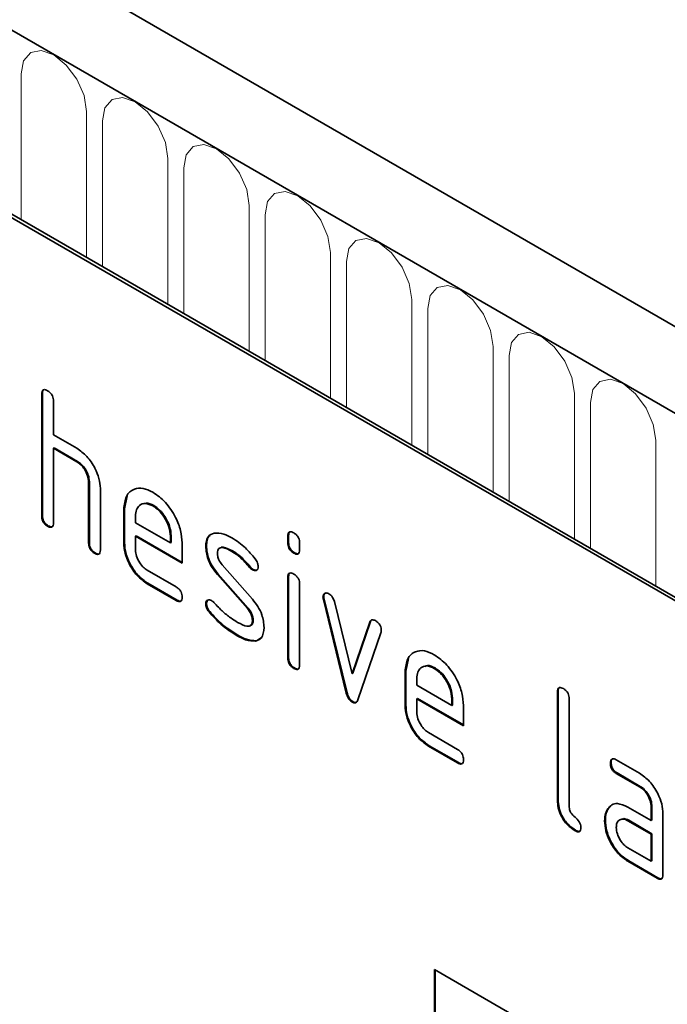
# Model space of a CAD drawing. Units: millimetres. Extents: x 190 to 1952, y -397 to 1393.
# Drawn here: x 830 to 861, y 341 to 389 of the extents above; entities that cross this region are included whole.
import ezdxf

# ---------------------------------------------------------------- set-up
doc = ezdxf.new("R2010")
doc.units = ezdxf.units.MM
doc.header["$LTSCALE"] = 5
doc.layers.add('133330', color=10, linetype='Continuous')
doc.layers.add('TANGENT EDGES', color=10, linetype='Continuous')

# ---------------------------------------------------------------- blocks, each defined once
blk = doc.blocks.new('1030852-M_G_ISOMETRIC VIEW')
at = {"layer": '133330', "linetype": 'Continuous', "lineweight": 35}
for p, q in [((1428.092, -1455.094), (722.4, -1047.707)), ((1425.881, -1458.006), (719.481, -1050.21)), ((1401.344, -1452.885), (1336.29, -1415.33)), ((1401.486, -1452.803), (1336.432, -1415.248)), ((1352.731, -1432.455), (1352.695, -1432.476)), ((1352.695, -1438.355), (1352.695, -1432.476)), ((1352.731, -1438.334), (1352.731, -1432.455)), ((1353.261, -1432.802), (1353.261, -1434.435)), ((1353.261, -1434.435), (1354.392, -1435.088)), ((1353.296, -1435.068), (1353.261, -1435.089)), ((1353.261, -1435.089), (1353.261, -1438.681)), ((1354.392, -1435.742), (1353.261, -1435.089)), ((1354.428, -1435.721), (1353.296, -1435.068)), ((1354.428, -1435.721), (1354.392, -1435.742)), ((1354.993, -1436.701), (1354.958, -1436.722)), ((1354.958, -1439.661), (1354.958, -1436.722)), ((1354.993, -1439.641), (1354.993, -1436.701)), ((1355.524, -1437.023), (1355.524, -1439.988)), ((1356.69, -1438.007), (1356.82, -1437.386)), ((1358.1, -1437.848), (1358.064, -1437.869)), ((1352.731, -1438.334), (1352.695, -1438.355)), ((1356.69, -1438.007), (1356.655, -1438.028)), ((1356.655, -1439.661), (1356.655, -1438.028)), ((1356.69, -1439.64), (1356.69, -1438.007)), ((1353.013, -1438.824), (1352.978, -1438.845)), ((1357.221, -1438.356), (1357.221, -1438.681)), ((1357.221, -1438.681), (1358.909, -1439.656)), ((1354.993, -1439.641), (1354.958, -1439.661)), ((1356.69, -1439.64), (1356.655, -1439.661)), ((1357.256, -1439.314), (1357.221, -1439.334)), ((1357.221, -1439.334), (1357.221, -1439.987)), ((1359.471, -1440.633), (1357.221, -1439.334)), ((1359.471, -1440.592), (1357.256, -1439.314)), ((1358.944, -1439.31), (1358.909, -1439.33)), ((1358.909, -1439.656), (1358.909, -1439.33)), ((1358.944, -1439.635), (1358.909, -1439.656)), ((1358.944, -1439.635), (1358.944, -1439.31)), ((1359.471, -1439.653), (1359.471, -1440.633)), ((1364.61, -1439.312), (1364.575, -1439.332)), ((1364.575, -1439.656), (1364.575, -1439.332)), ((1364.61, -1439.635), (1364.575, -1439.656)), ((1364.61, -1439.635), (1364.61, -1439.312)), ((1365.14, -1439.659), (1365.14, -1439.982)), ((1355.276, -1440.131), (1355.241, -1440.151)), ((1360.648, -1439.799), (1360.612, -1439.819)), ((1361.909, -1440.04), (1361.874, -1440.061)), ((1364.893, -1440.124), (1364.858, -1440.144)), ((1361.404, -1440.711), (1362.862, -1442.371)), ((1357.784, -1440.966), (1359.189, -1441.777)), ((1361.213, -1441.161), (1361.178, -1441.181)), ((1362.624, -1442.824), (1361.178, -1441.181)), ((1362.659, -1442.803), (1361.213, -1441.161)), ((1362.765, -1440.816), (1362.73, -1440.836)), ((1362.898, -1440.932), (1362.862, -1440.952)), ((1357.819, -1441.599), (1357.784, -1441.619)), ((1359.189, -1442.43), (1357.784, -1441.619)), ((1359.225, -1442.41), (1357.819, -1441.599)), ((1364.61, -1441.296), (1364.575, -1441.317)), ((1364.575, -1445.214), (1364.575, -1441.317)), ((1364.61, -1445.194), (1364.61, -1441.296)), ((1365.14, -1441.643), (1365.14, -1445.541)), ((1359.225, -1442.41), (1359.189, -1442.43)), ((1360.648, -1442.578), (1360.612, -1442.599)), ((1366.305, -1442.247), (1366.269, -1442.267)), ((1366.321, -1442.364), (1366.286, -1442.384)), ((1367.394, -1446.9), (1366.286, -1442.384)), ((1367.43, -1446.88), (1366.321, -1442.364)), ((1366.818, -1442.485), (1367.675, -1445.963)), ((1360.804, -1442.96), (1360.769, -1442.981)), ((1362.659, -1442.803), (1362.624, -1442.824)), ((1362.898, -1443.387), (1362.862, -1443.408)), ((1367.675, -1445.963), (1368.527, -1443.471)), ((1367.71, -1445.942), (1368.562, -1443.451)), ((1368.562, -1443.451), (1368.527, -1443.471)), ((1369.065, -1443.989), (1367.956, -1447.219)), ((1362.164, -1444.107), (1362.129, -1444.127)), ((1363.054, -1444.369), (1363.019, -1444.389)), ((1363.281, -1444.237), (1363.054, -1444.369)), ((1364.61, -1445.194), (1364.575, -1445.214)), ((1370.267, -1445.845), (1370.397, -1445.224)), ((1364.893, -1445.682), (1364.858, -1445.703)), ((1367.71, -1445.942), (1367.675, -1445.963)), ((1370.267, -1445.845), (1370.232, -1445.865)), ((1370.232, -1447.498), (1370.232, -1445.865)), ((1370.267, -1447.478), (1370.267, -1445.845)), ((1371.676, -1445.686), (1371.641, -1445.706)), ((1370.797, -1446.193), (1370.797, -1446.519)), ((1367.43, -1446.88), (1367.394, -1446.9)), ((1370.797, -1446.519), (1372.485, -1447.493)), ((1377.621, -1446.824), (1377.585, -1446.845)), ((1377.585, -1452.07), (1377.585, -1446.845)), ((1377.621, -1452.05), (1377.621, -1446.824)), ((1367.71, -1447.308), (1367.675, -1447.329)), ((1370.833, -1447.151), (1370.797, -1447.172)), ((1370.797, -1447.172), (1370.797, -1447.825)), ((1373.047, -1448.471), (1370.797, -1447.172)), ((1373.047, -1448.43), (1370.833, -1447.151)), ((1372.521, -1447.148), (1372.485, -1447.168)), ((1372.485, -1447.493), (1372.485, -1447.168)), ((1372.521, -1447.473), (1372.521, -1447.148)), ((1378.151, -1447.171), (1378.151, -1452.397)), ((1370.267, -1447.478), (1370.232, -1447.498)), ((1372.521, -1447.473), (1372.485, -1447.493)), ((1373.047, -1447.491), (1373.047, -1448.471)), ((1371.36, -1448.803), (1372.766, -1449.615)), ((1371.396, -1449.436), (1371.36, -1449.457)), ((1372.766, -1450.268), (1371.36, -1449.457)), ((1372.801, -1450.247), (1371.396, -1449.436)), ((1380.423, -1450.116), (1381.548, -1450.765)), ((1372.801, -1450.247), (1372.766, -1450.268)), ((1380.176, -1450.259), (1380.141, -1450.28)), ((1380.458, -1450.748), (1380.423, -1450.769)), ((1381.548, -1451.418), (1380.423, -1450.769)), ((1381.583, -1451.398), (1380.458, -1450.748)), ((1381.583, -1451.398), (1381.548, -1451.418)), ((1377.621, -1452.05), (1377.585, -1452.07)), ((1380.045, -1452.465), (1380.01, -1452.486)), ((1380.045, -1452.465), (1380.166, -1452.35)), ((1380.986, -1452.4), (1382.111, -1453.05)), ((1382.146, -1452.376), (1382.111, -1452.397)), ((1382.111, -1453.05), (1382.111, -1452.397)), ((1382.146, -1453.029), (1382.146, -1452.376)), ((1379.896, -1453.037), (1379.861, -1453.057)), ((1381.021, -1453.033), (1380.986, -1453.054)), ((1382.111, -1453.703), (1380.986, -1453.054)), ((1382.146, -1453.683), (1381.021, -1453.033)), ((1382.146, -1453.029), (1382.111, -1453.05)), ((1382.677, -1452.723), (1382.677, -1455.663)), ((1378.468, -1453.519), (1378.433, -1453.539)), ((1382.146, -1453.683), (1382.111, -1453.703)), ((1382.111, -1455.009), (1382.111, -1453.703)), ((1382.146, -1454.989), (1382.146, -1453.683)), ((1380.986, -1454.36), (1382.111, -1455.009)), ((1381.021, -1454.993), (1380.986, -1455.013)), ((1382.394, -1455.826), (1380.986, -1455.013)), ((1382.429, -1455.806), (1381.021, -1454.993)), ((1382.146, -1454.989), (1382.111, -1455.009)), ((1382.429, -1455.806), (1382.394, -1455.826)), ((1371.646, -1460.236), (1401.344, -1477.381)), ((1371.646, -1460.236), (1371.646, -1470.035)), ((1371.681, -1460.257), (1371.681, -1470.014))]:
    blk.add_line(p, q, dxfattribs=at)
for points, knots in [([(1352.695, -1432.476), (1352.698, -1432.427), (1352.702, -1432.331), (1352.773, -1432.25), (1352.877, -1432.259), (1352.944, -1432.295), (1352.978, -1432.312)], [0, 0, 0, 0, 0.280763, 0.559007, 0.779253, 1, 1, 1, 1]), ([(1352.731, -1432.455), (1352.732, -1432.405), (1352.734, -1432.315), (1352.785, -1432.275), (1352.807, -1432.258)], [0, 0, 0, 0, 0.558148, 1, 1, 1, 1]), ([(1352.978, -1432.312), (1353.021, -1432.34), (1353.107, -1432.395), (1353.213, -1432.537), (1353.256, -1432.683), (1353.259, -1432.763), (1353.261, -1432.802)], [0, 0, 0, 0, 0.280669, 0.558931, 0.779165, 1, 1, 1, 1]), ([(1354.392, -1435.088), (1354.558, -1435.206), (1354.888, -1435.44), (1355.256, -1435.999), (1355.488, -1436.553), (1355.512, -1436.866), (1355.524, -1437.023)], [0, 0, 0, 0, 0.279596, 0.559465, 0.779747, 1, 1, 1, 1]), ([(1354.958, -1436.722), (1354.949, -1436.619), (1354.931, -1436.415), (1354.777, -1436.112), (1354.59, -1435.873), (1354.458, -1435.786), (1354.392, -1435.742)], [0, 0, 0, 0, 0.279621, 0.559225, 0.779528, 1, 1, 1, 1]), ([(1354.993, -1436.701), (1354.984, -1436.599), (1354.966, -1436.395), (1354.812, -1436.091), (1354.625, -1435.853), (1354.494, -1435.765), (1354.428, -1435.721)], [0, 0, 0, 0, 0.279621, 0.559225, 0.779528, 1, 1, 1, 1]), ([(1356.655, -1438.028), (1356.679, -1437.801), (1356.728, -1437.348), (1357.113, -1437.04), (1357.573, -1436.975), (1357.901, -1437.13), (1358.064, -1437.208)], [0, 0, 0, 0, 0.279553, 0.559352, 0.779634, 1, 1, 1, 1]), ([(1358.064, -1437.208), (1358.273, -1437.356), (1358.69, -1437.652), (1359.152, -1438.363), (1359.43, -1439.062), (1359.457, -1439.456), (1359.471, -1439.653)], [0, 0, 0, 0, 0.279581, 0.55926, 0.779571, 1, 1, 1, 1]), ([(1358.064, -1437.869), (1357.94, -1437.814), (1357.691, -1437.705), (1357.418, -1437.813), (1357.246, -1438.031), (1357.229, -1438.248), (1357.221, -1438.356)], [0, 0, 0, 0, 0.279532, 0.559299, 0.779622, 1, 1, 1, 1]), ([(1358.1, -1437.848), (1357.972, -1437.785), (1357.786, -1437.693), (1357.651, -1437.755), (1357.609, -1437.774)], [0, 0, 0, 0, 0.689903, 1, 1, 1, 1]), ([(1358.909, -1439.33), (1358.894, -1439.178), (1358.865, -1438.873), (1358.634, -1438.424), (1358.358, -1438.067), (1358.162, -1437.935), (1358.064, -1437.869)], [0, 0, 0, 0, 0.279524, 0.559345, 0.779653, 1, 1, 1, 1]), ([(1358.944, -1439.31), (1358.93, -1439.158), (1358.9, -1438.853), (1358.669, -1438.403), (1358.393, -1438.047), (1358.197, -1437.915), (1358.1, -1437.848)], [0, 0, 0, 0, 0.279524, 0.559345, 0.779653, 1, 1, 1, 1]), ([(1353.013, -1438.824), (1352.97, -1438.797), (1352.885, -1438.742), (1352.78, -1438.599), (1352.736, -1438.454), (1352.732, -1438.374), (1352.731, -1438.334)], [0, 0, 0, 0, 0.280711, 0.558625, 0.778846, 1, 1, 1, 1]), ([(1352.978, -1438.845), (1352.935, -1438.817), (1352.849, -1438.763), (1352.745, -1438.62), (1352.7, -1438.474), (1352.697, -1438.395), (1352.695, -1438.355)], [0, 0, 0, 0, 0.280711, 0.558625, 0.778846, 1, 1, 1, 1]), ([(1353.261, -1438.681), (1353.259, -1438.73), (1353.254, -1438.826), (1353.183, -1438.906), (1353.079, -1438.897), (1353.012, -1438.862), (1352.978, -1438.845)], [0, 0, 0, 0, 0.280596, 0.558566, 0.778787, 1, 1, 1, 1]), ([(1353.221, -1438.857), (1353.216, -1438.863), (1353.193, -1438.892), (1353.112, -1438.873), (1353.046, -1438.841), (1353.013, -1438.824)], [0, 0, 0, 0, 0.122047, 0.560037, 1, 1, 1, 1]), ([(1360.612, -1439.819), (1360.618, -1439.726), (1360.628, -1439.54), (1360.743, -1439.279), (1360.91, -1439.217), (1361.013, -1439.179)], [0, 0, 0, 0, 0.2807434, 0.5610962, 1, 1, 1, 1]), ([(1360.648, -1439.799), (1360.654, -1439.708), (1360.667, -1439.525), (1360.727, -1439.338), (1360.805, -1439.299), (1360.822, -1439.29)], [0, 0, 0, 0, 0.438797, 0.876983, 1, 1, 1, 1]), ([(1361.013, -1439.179), (1361.164, -1439.176), (1361.436, -1439.172), (1361.74, -1439.336), (1361.874, -1439.407)], [0, 0, 0, 0, 0.55918, 1, 1, 1, 1]), ([(1364.575, -1439.332), (1364.577, -1439.284), (1364.581, -1439.187), (1364.653, -1439.108), (1364.757, -1439.117), (1364.824, -1439.153), (1364.858, -1439.17)], [0, 0, 0, 0, 0.2807468, 0.5590776, 0.7793002, 1, 1, 1, 1]), ([(1364.61, -1439.312), (1364.611, -1439.261), (1364.613, -1439.171), (1364.664, -1439.132), (1364.687, -1439.115)], [0, 0, 0, 0, 0.558875, 1, 1, 1, 1]), ([(1364.858, -1439.17), (1364.9, -1439.198), (1364.986, -1439.252), (1365.091, -1439.394), (1365.136, -1439.54), (1365.139, -1439.619), (1365.14, -1439.659)], [0, 0, 0, 0, 0.2806695, 0.5588982, 0.7790691, 1, 1, 1, 1]), ([(1355.241, -1440.151), (1355.198, -1440.123), (1355.112, -1440.069), (1355.008, -1439.926), (1354.963, -1439.78), (1354.96, -1439.701), (1354.958, -1439.661)], [0, 0, 0, 0, 0.280711, 0.558625, 0.778846, 1, 1, 1, 1]), ([(1355.276, -1440.131), (1355.233, -1440.103), (1355.147, -1440.048), (1355.043, -1439.906), (1354.998, -1439.76), (1354.995, -1439.68), (1354.993, -1439.641)], [0, 0, 0, 0, 0.280711, 0.558625, 0.778846, 1, 1, 1, 1]), ([(1357.784, -1441.619), (1357.617, -1441.501), (1357.283, -1441.264), (1356.911, -1440.695), (1356.688, -1440.135), (1356.666, -1439.819), (1356.655, -1439.661)], [0, 0, 0, 0, 0.279619, 0.559267, 0.779559, 1, 1, 1, 1]), ([(1357.819, -1441.599), (1357.652, -1441.48), (1357.318, -1441.244), (1356.947, -1440.675), (1356.723, -1440.114), (1356.701, -1439.798), (1356.69, -1439.64)], [0, 0, 0, 0, 0.279619, 0.559267, 0.779559, 1, 1, 1, 1]), ([(1361.874, -1439.407), (1362.096, -1439.553), (1362.492, -1439.812), (1362.84, -1440.231), (1362.994, -1440.416)], [0, 0, 0, 0, 0.559762, 1, 1, 1, 1]), ([(1364.858, -1440.144), (1364.815, -1440.117), (1364.729, -1440.062), (1364.625, -1439.92), (1364.579, -1439.775), (1364.576, -1439.696), (1364.575, -1439.656)], [0, 0, 0, 0, 0.280602, 0.55855, 0.778688, 1, 1, 1, 1]), ([(1364.893, -1440.124), (1364.85, -1440.096), (1364.764, -1440.042), (1364.66, -1439.9), (1364.615, -1439.754), (1364.612, -1439.675), (1364.61, -1439.635)], [0, 0, 0, 0, 0.280602, 0.55855, 0.778688, 1, 1, 1, 1]), ([(1355.524, -1439.988), (1355.521, -1440.036), (1355.517, -1440.132), (1355.446, -1440.212), (1355.342, -1440.203), (1355.275, -1440.168), (1355.241, -1440.151)], [0, 0, 0, 0, 0.2805959, 0.5585662, 0.7787869, 1, 1, 1, 1]), ([(1355.484, -1440.163), (1355.479, -1440.169), (1355.456, -1440.198), (1355.375, -1440.18), (1355.309, -1440.147), (1355.276, -1440.131)], [0, 0, 0, 0, 0.122047, 0.560037, 1, 1, 1, 1]), ([(1357.221, -1439.987), (1357.231, -1440.089), (1357.252, -1440.293), (1357.404, -1440.594), (1357.588, -1440.832), (1357.719, -1440.921), (1357.784, -1440.966)], [0, 0, 0, 0, 0.279457, 0.559355, 0.779724, 1, 1, 1, 1]), ([(1361.178, -1441.181), (1361.087, -1441.069), (1360.904, -1440.843), (1360.661, -1440.354), (1360.631, -1440.022), (1360.612, -1439.819)], [0, 0, 0, 0, 0.281035, 0.561468, 1, 1, 1, 1]), ([(1361.213, -1441.161), (1361.122, -1441.048), (1360.939, -1440.823), (1360.696, -1440.333), (1360.666, -1440.002), (1360.648, -1439.799)], [0, 0, 0, 0, 0.281035, 0.561468, 1, 1, 1, 1]), ([(1361.874, -1440.061), (1361.718, -1439.977), (1361.524, -1439.873), (1361.318, -1439.877), (1361.234, -1439.921), (1361.182, -1440.014), (1361.177, -1440.1), (1361.174, -1440.142)], [0, 0, 0, 0, 0.49895, 0.624351, 0.74948, 0.874719, 1, 1, 1, 1]), ([(1361.174, -1440.142), (1361.177, -1440.194), (1361.181, -1440.298), (1361.25, -1440.507), (1361.346, -1440.634), (1361.404, -1440.711)], [0, 0, 0, 0, 0.280898, 0.562064, 1, 1, 1, 1]), ([(1361.909, -1440.04), (1361.757, -1439.963), (1361.566, -1439.866), (1361.383, -1439.849), (1361.355, -1439.864), (1361.355, -1439.865)], [0, 0, 0, 0, 0.7959124, 0.9959499, 1, 1, 1, 1]), ([(1362.73, -1440.836), (1362.579, -1440.659), (1362.309, -1440.343), (1362.007, -1440.147), (1361.874, -1440.061)], [0, 0, 0, 0, 0.559809, 1, 1, 1, 1]), ([(1362.765, -1440.816), (1362.614, -1440.639), (1362.344, -1440.322), (1362.042, -1440.126), (1361.909, -1440.04)], [0, 0, 0, 0, 0.559809, 1, 1, 1, 1]), ([(1365.14, -1439.982), (1365.138, -1440.031), (1365.134, -1440.127), (1365.062, -1440.207), (1364.958, -1440.197), (1364.891, -1440.162), (1364.858, -1440.144)], [0, 0, 0, 0, 0.280653, 0.559015, 0.779223, 1, 1, 1, 1]), ([(1365.1, -1440.158), (1365.095, -1440.164), (1365.072, -1440.193), (1364.991, -1440.173), (1364.926, -1440.14), (1364.893, -1440.124)], [0, 0, 0, 0, 0.118958, 0.558911, 1, 1, 1, 1]), ([(1362.994, -1440.416), (1363.041, -1440.484), (1363.125, -1440.606), (1363.137, -1440.733), (1363.143, -1440.789)], [0, 0, 0, 0, 0.559625, 1, 1, 1, 1]), ([(1362.862, -1440.952), (1362.836, -1440.935), (1362.79, -1440.905), (1362.748, -1440.857), (1362.73, -1440.836)], [0, 0, 0, 0, 0.5593635, 1, 1, 1, 1]), ([(1362.898, -1440.932), (1362.872, -1440.915), (1362.825, -1440.885), (1362.784, -1440.837), (1362.765, -1440.816)], [0, 0, 0, 0, 0.5593635, 1, 1, 1, 1]), ([(1363.143, -1440.789), (1363.138, -1440.834), (1363.128, -1440.924), (1363.051, -1440.984), (1362.96, -1440.998), (1362.895, -1440.967), (1362.862, -1440.952)], [0, 0, 0, 0, 0.279379, 0.559651, 0.779915, 1, 1, 1, 1]), ([(1363.089, -1440.948), (1363.085, -1440.952), (1363.061, -1440.974), (1362.994, -1440.975), (1362.93, -1440.946), (1362.898, -1440.932)], [0, 0, 0, 0, 0.098067, 0.549217, 1, 1, 1, 1]), ([(1364.575, -1441.317), (1364.577, -1441.268), (1364.581, -1441.172), (1364.653, -1441.093), (1364.757, -1441.102), (1364.824, -1441.137), (1364.858, -1441.155)], [0, 0, 0, 0, 0.280747, 0.559078, 0.7793, 1, 1, 1, 1]), ([(1364.61, -1441.296), (1364.611, -1441.246), (1364.613, -1441.156), (1364.664, -1441.117), (1364.687, -1441.1)], [0, 0, 0, 0, 0.558875, 1, 1, 1, 1]), ([(1364.858, -1441.155), (1364.9, -1441.182), (1364.986, -1441.237), (1365.091, -1441.379), (1365.136, -1441.524), (1365.139, -1441.603), (1365.14, -1441.643)], [0, 0, 0, 0, 0.2806695, 0.5588982, 0.7790691, 1, 1, 1, 1]), ([(1359.189, -1441.777), (1359.232, -1441.805), (1359.318, -1441.859), (1359.423, -1442.002), (1359.466, -1442.147), (1359.469, -1442.227), (1359.471, -1442.266)], [0, 0, 0, 0, 0.280653, 0.559015, 0.779223, 1, 1, 1, 1]), ([(1366.269, -1442.267), (1366.274, -1442.222), (1366.283, -1442.132), (1366.361, -1442.074), (1366.452, -1442.059), (1366.517, -1442.091), (1366.55, -1442.107)], [0, 0, 0, 0, 0.279308, 0.558966, 0.779531, 1, 1, 1, 1]), ([(1366.305, -1442.247), (1366.308, -1442.2), (1366.315, -1442.118), (1366.367, -1442.087), (1366.389, -1442.073)], [0, 0, 0, 0, 0.565055, 1, 1, 1, 1]), ([(1366.55, -1442.107), (1366.583, -1442.129), (1366.649, -1442.173), (1366.76, -1442.303), (1366.796, -1442.416), (1366.818, -1442.485)], [0, 0, 0, 0, 0.281095, 0.562005, 1, 1, 1, 1]), ([(1359.471, -1442.266), (1359.469, -1442.315), (1359.464, -1442.411), (1359.393, -1442.49), (1359.29, -1442.483), (1359.223, -1442.448), (1359.189, -1442.43)], [0, 0, 0, 0, 0.280602, 0.55855, 0.778688, 1, 1, 1, 1]), ([(1359.431, -1442.442), (1359.426, -1442.448), (1359.403, -1442.477), (1359.323, -1442.459), (1359.258, -1442.426), (1359.225, -1442.41)], [0, 0, 0, 0, 0.120704, 0.559183, 1, 1, 1, 1]), ([(1360.612, -1442.599), (1360.617, -1442.554), (1360.627, -1442.463), (1360.705, -1442.405), (1360.795, -1442.389), (1360.86, -1442.421), (1360.893, -1442.437)], [0, 0, 0, 0, 0.279305, 0.55917, 0.77957, 1, 1, 1, 1]), ([(1360.769, -1442.981), (1360.72, -1442.911), (1360.632, -1442.787), (1360.618, -1442.656), (1360.612, -1442.599)], [0, 0, 0, 0, 0.559449, 1, 1, 1, 1]), ([(1360.648, -1442.578), (1360.652, -1442.532), (1360.659, -1442.449), (1360.711, -1442.417), (1360.734, -1442.403)], [0, 0, 0, 0, 0.559131, 1, 1, 1, 1]), ([(1360.804, -1442.96), (1360.755, -1442.891), (1360.667, -1442.766), (1360.654, -1442.636), (1360.648, -1442.578)], [0, 0, 0, 0, 0.559449, 1, 1, 1, 1]), ([(1360.893, -1442.437), (1360.913, -1442.45), (1360.95, -1442.473), (1360.985, -1442.508), (1361, -1442.523)], [0, 0, 0, 0, 0.559329, 1, 1, 1, 1]), ([(1361, -1442.523), (1361.074, -1442.601), (1361.207, -1442.74), (1361.341, -1442.876), (1361.4, -1442.935)], [0, 0, 0, 0, 0.5599878, 1, 1, 1, 1]), ([(1362.862, -1442.371), (1362.954, -1442.484), (1363.135, -1442.709), (1363.377, -1443.198), (1363.407, -1443.529), (1363.424, -1443.731)], [0, 0, 0, 0, 0.280963, 0.561328, 1, 1, 1, 1]), ([(1366.286, -1442.384), (1366.28, -1442.362), (1366.271, -1442.321), (1366.27, -1442.284), (1366.269, -1442.267)], [0, 0, 0, 0, 0.559826, 1, 1, 1, 1]), ([(1366.321, -1442.364), (1366.316, -1442.341), (1366.307, -1442.301), (1366.305, -1442.263), (1366.305, -1442.247)], [0, 0, 0, 0, 0.559826, 1, 1, 1, 1]), ([(1362.129, -1444.127), (1361.863, -1443.962), (1361.389, -1443.666), (1360.958, -1443.19), (1360.769, -1442.981)], [0, 0, 0, 0, 0.560159, 1, 1, 1, 1]), ([(1362.164, -1444.107), (1361.898, -1443.941), (1361.424, -1443.646), (1360.994, -1443.17), (1360.804, -1442.96)], [0, 0, 0, 0, 0.560159, 1, 1, 1, 1]), ([(1361.4, -1442.935), (1361.538, -1443.052), (1361.784, -1443.261), (1362.036, -1443.416), (1362.147, -1443.484)], [0, 0, 0, 0, 0.559987, 1, 1, 1, 1]), ([(1362.862, -1443.408), (1362.86, -1443.354), (1362.854, -1443.247), (1362.785, -1443.032), (1362.685, -1442.903), (1362.624, -1442.824)], [0, 0, 0, 0, 0.28088, 0.561791, 1, 1, 1, 1]), ([(1362.898, -1443.387), (1362.895, -1443.334), (1362.889, -1443.227), (1362.82, -1443.012), (1362.72, -1442.882), (1362.659, -1442.803)], [0, 0, 0, 0, 0.28088, 0.561791, 1, 1, 1, 1]), ([(1362.147, -1443.484), (1362.305, -1443.57), (1362.504, -1443.678), (1362.713, -1443.674), (1362.801, -1443.632), (1362.855, -1443.539), (1362.86, -1443.451), (1362.862, -1443.408)], [0, 0, 0, 0, 0.4990087, 0.6244063, 0.7495858, 0.8747217, 1, 1, 1, 1]), ([(1362.752, -1443.643), (1362.78, -1443.633), (1362.839, -1443.612), (1362.89, -1443.518), (1362.895, -1443.431), (1362.898, -1443.387)], [0, 0, 0, 0, 0.31537, 0.65749, 1, 1, 1, 1]), ([(1368.527, -1443.471), (1368.539, -1443.443), (1368.564, -1443.385), (1368.656, -1443.341), (1368.743, -1443.38), (1368.796, -1443.403)], [0, 0, 0, 0, 0.280868, 0.561605, 1, 1, 1, 1]), ([(1368.562, -1443.451), (1368.573, -1443.42), (1368.588, -1443.376), (1368.625, -1443.363), (1368.635, -1443.359)], [0, 0, 0, 0, 0.721572, 1, 1, 1, 1]), ([(1368.796, -1443.403), (1368.839, -1443.431), (1368.924, -1443.486), (1369.031, -1443.625), (1369.076, -1443.771), (1369.08, -1443.851), (1369.081, -1443.89)], [0, 0, 0, 0, 0.2806, 0.558502, 0.778738, 1, 1, 1, 1]), ([(1363.424, -1443.731), (1363.405, -1443.923), (1363.371, -1444.266), (1363.127, -1444.351), (1363.019, -1444.389)], [0, 0, 0, 0, 0.559131, 1, 1, 1, 1]), ([(1369.081, -1443.89), (1369.08, -1443.91), (1369.078, -1443.946), (1369.069, -1443.976), (1369.065, -1443.989)], [0, 0, 0, 0, 0.559382, 1, 1, 1, 1]), ([(1363.019, -1444.389), (1362.861, -1444.383), (1362.578, -1444.372), (1362.266, -1444.202), (1362.129, -1444.127)], [0, 0, 0, 0, 0.559035, 1, 1, 1, 1]), ([(1363.054, -1444.369), (1362.896, -1444.363), (1362.613, -1444.352), (1362.302, -1444.182), (1362.164, -1444.107)], [0, 0, 0, 0, 0.559035, 1, 1, 1, 1]), ([(1370.232, -1445.865), (1370.256, -1445.639), (1370.305, -1445.186), (1370.689, -1444.877), (1371.15, -1444.812), (1371.477, -1444.968), (1371.641, -1445.046)], [0, 0, 0, 0, 0.279553, 0.559352, 0.779634, 1, 1, 1, 1]), ([(1364.858, -1445.703), (1364.815, -1445.675), (1364.729, -1445.621), (1364.625, -1445.479), (1364.579, -1445.333), (1364.576, -1445.254), (1364.575, -1445.214)], [0, 0, 0, 0, 0.280602, 0.55855, 0.778688, 1, 1, 1, 1]), ([(1364.893, -1445.682), (1364.85, -1445.655), (1364.764, -1445.6), (1364.66, -1445.458), (1364.615, -1445.313), (1364.612, -1445.233), (1364.61, -1445.194)], [0, 0, 0, 0, 0.280602, 0.55855, 0.778688, 1, 1, 1, 1]), ([(1371.641, -1445.046), (1371.849, -1445.194), (1372.266, -1445.489), (1372.729, -1446.2), (1373.007, -1446.9), (1373.034, -1447.294), (1373.047, -1447.491)], [0, 0, 0, 0, 0.279581, 0.55926, 0.779571, 1, 1, 1, 1]), ([(1365.14, -1445.541), (1365.138, -1445.589), (1365.134, -1445.685), (1365.062, -1445.765), (1364.958, -1445.755), (1364.891, -1445.72), (1364.858, -1445.703)], [0, 0, 0, 0, 0.280653, 0.559015, 0.779223, 1, 1, 1, 1]), ([(1365.1, -1445.716), (1365.095, -1445.722), (1365.072, -1445.751), (1364.991, -1445.731), (1364.926, -1445.699), (1364.893, -1445.682)], [0, 0, 0, 0, 0.118958, 0.558911, 1, 1, 1, 1]), ([(1371.641, -1445.706), (1371.516, -1445.652), (1371.267, -1445.542), (1370.994, -1445.651), (1370.822, -1445.869), (1370.806, -1446.085), (1370.797, -1446.193)], [0, 0, 0, 0, 0.279532, 0.559299, 0.779622, 1, 1, 1, 1]), ([(1371.676, -1445.686), (1371.548, -1445.622), (1371.362, -1445.53), (1371.228, -1445.592), (1371.186, -1445.611)], [0, 0, 0, 0, 0.689903, 1, 1, 1, 1]), ([(1372.485, -1447.168), (1372.471, -1447.016), (1372.442, -1446.711), (1372.21, -1446.261), (1371.934, -1445.905), (1371.739, -1445.773), (1371.641, -1445.706)], [0, 0, 0, 0, 0.279524, 0.559345, 0.779653, 1, 1, 1, 1]), ([(1372.521, -1447.148), (1372.506, -1446.995), (1372.477, -1446.691), (1372.245, -1446.241), (1371.97, -1445.885), (1371.774, -1445.752), (1371.676, -1445.686)], [0, 0, 0, 0, 0.279524, 0.559345, 0.779653, 1, 1, 1, 1]), ([(1367.675, -1447.329), (1367.638, -1447.304), (1367.564, -1447.255), (1367.453, -1447.097), (1367.417, -1446.975), (1367.394, -1446.9)], [0, 0, 0, 0, 0.280091, 0.561469, 1, 1, 1, 1]), ([(1367.71, -1447.308), (1367.673, -1447.284), (1367.599, -1447.234), (1367.489, -1447.077), (1367.452, -1446.954), (1367.43, -1446.88)], [0, 0, 0, 0, 0.280091, 0.561469, 1, 1, 1, 1]), ([(1377.585, -1446.845), (1377.588, -1446.796), (1377.592, -1446.7), (1377.663, -1446.619), (1377.767, -1446.628), (1377.835, -1446.664), (1377.868, -1446.681)], [0, 0, 0, 0, 0.280763, 0.559007, 0.779253, 1, 1, 1, 1]), ([(1377.621, -1446.824), (1377.622, -1446.774), (1377.624, -1446.683), (1377.675, -1446.644), (1377.698, -1446.626)], [0, 0, 0, 0, 0.558148, 1, 1, 1, 1]), ([(1377.868, -1446.681), (1377.911, -1446.709), (1377.997, -1446.764), (1378.103, -1446.906), (1378.146, -1447.052), (1378.15, -1447.131), (1378.151, -1447.171)], [0, 0, 0, 0, 0.280669, 0.558931, 0.779165, 1, 1, 1, 1]), ([(1367.956, -1447.219), (1367.943, -1447.251), (1367.917, -1447.316), (1367.849, -1447.37), (1367.762, -1447.371), (1367.704, -1447.343), (1367.675, -1447.329)], [0, 0, 0, 0, 0.280137, 0.559877, 0.779607, 1, 1, 1, 1]), ([(1367.897, -1447.326), (1367.889, -1447.332), (1367.864, -1447.355), (1367.796, -1447.349), (1367.739, -1447.322), (1367.71, -1447.308)], [0, 0, 0, 0, 0.168101, 0.583423, 1, 1, 1, 1]), ([(1371.36, -1449.457), (1371.193, -1449.338), (1370.859, -1449.101), (1370.488, -1448.533), (1370.264, -1447.972), (1370.242, -1447.656), (1370.232, -1447.498)], [0, 0, 0, 0, 0.279619, 0.559267, 0.779559, 1, 1, 1, 1]), ([(1371.396, -1449.436), (1371.229, -1449.318), (1370.894, -1449.081), (1370.523, -1448.512), (1370.3, -1447.952), (1370.278, -1447.636), (1370.267, -1447.478)], [0, 0, 0, 0, 0.279619, 0.559267, 0.779559, 1, 1, 1, 1]), ([(1370.797, -1447.825), (1370.808, -1447.927), (1370.829, -1448.13), (1370.98, -1448.431), (1371.165, -1448.67), (1371.295, -1448.759), (1371.36, -1448.803)], [0, 0, 0, 0, 0.2794572, 0.5593552, 0.7797238, 1, 1, 1, 1]), ([(1372.766, -1449.615), (1372.809, -1449.642), (1372.894, -1449.697), (1372.999, -1449.84), (1373.043, -1449.985), (1373.046, -1450.064), (1373.047, -1450.104)], [0, 0, 0, 0, 0.280653, 0.559015, 0.779223, 1, 1, 1, 1]), ([(1373.047, -1450.104), (1373.045, -1450.152), (1373.04, -1450.248), (1372.97, -1450.328), (1372.866, -1450.32), (1372.799, -1450.285), (1372.766, -1450.268)], [0, 0, 0, 0, 0.2806015, 0.5585498, 0.7786882, 1, 1, 1, 1]), ([(1380.141, -1450.28), (1380.143, -1450.231), (1380.148, -1450.135), (1380.218, -1450.054), (1380.322, -1450.063), (1380.389, -1450.098), (1380.423, -1450.116)], [0, 0, 0, 0, 0.280669, 0.558898, 0.779069, 1, 1, 1, 1]), ([(1380.176, -1450.259), (1380.178, -1450.209), (1380.18, -1450.119), (1380.23, -1450.08), (1380.252, -1450.062)], [0, 0, 0, 0, 0.560992, 1, 1, 1, 1]), ([(1373.007, -1450.279), (1373.003, -1450.285), (1372.98, -1450.314), (1372.9, -1450.297), (1372.834, -1450.264), (1372.801, -1450.247)], [0, 0, 0, 0, 0.120704, 0.559183, 1, 1, 1, 1]), ([(1380.423, -1450.769), (1380.38, -1450.741), (1380.294, -1450.687), (1380.19, -1450.544), (1380.146, -1450.398), (1380.143, -1450.319), (1380.141, -1450.28)], [0, 0, 0, 0, 0.280747, 0.559078, 0.7793, 1, 1, 1, 1]), ([(1380.458, -1450.748), (1380.415, -1450.721), (1380.329, -1450.666), (1380.225, -1450.523), (1380.181, -1450.378), (1380.178, -1450.299), (1380.176, -1450.259)], [0, 0, 0, 0, 0.280747, 0.559078, 0.7793, 1, 1, 1, 1]), ([(1381.548, -1450.765), (1381.715, -1450.883), (1382.049, -1451.121), (1382.418, -1451.69), (1382.644, -1452.25), (1382.666, -1452.565), (1382.677, -1452.723)], [0, 0, 0, 0, 0.279576, 0.559296, 0.779523, 1, 1, 1, 1]), ([(1382.111, -1452.397), (1382.102, -1452.295), (1382.084, -1452.091), (1381.931, -1451.789), (1381.745, -1451.55), (1381.614, -1451.462), (1381.548, -1451.418)], [0, 0, 0, 0, 0.2796304, 0.5592226, 0.7795478, 1, 1, 1, 1]), ([(1382.146, -1452.376), (1382.137, -1452.274), (1382.12, -1452.071), (1381.966, -1451.768), (1381.78, -1451.529), (1381.649, -1451.442), (1381.583, -1451.398)], [0, 0, 0, 0, 0.2796304, 0.5592226, 0.7795478, 1, 1, 1, 1]), ([(1378.433, -1453.539), (1378.306, -1453.453), (1378.052, -1453.281), (1377.755, -1452.855), (1377.603, -1452.426), (1377.591, -1452.189), (1377.585, -1452.07)], [0, 0, 0, 0, 0.28008, 0.559069, 0.779201, 1, 1, 1, 1]), ([(1378.468, -1453.519), (1378.341, -1453.433), (1378.087, -1453.261), (1377.79, -1452.835), (1377.639, -1452.406), (1377.627, -1452.169), (1377.621, -1452.05)], [0, 0, 0, 0, 0.28008, 0.559069, 0.779201, 1, 1, 1, 1]), ([(1378.151, -1452.397), (1378.155, -1452.441), (1378.161, -1452.53), (1378.256, -1452.722), (1378.433, -1452.886), (1378.61, -1453.049), (1378.704, -1453.243), (1378.711, -1453.331), (1378.714, -1453.375)], [0, 0, 0, 0, 0.125305, 0.250335, 0.499896, 0.749686, 0.874716, 1, 1, 1, 1]), ([(1379.861, -1453.057), (1379.869, -1452.933), (1379.883, -1452.71), (1379.971, -1452.554), (1380.01, -1452.486)], [0, 0, 0, 0, 0.55981, 1, 1, 1, 1]), ([(1379.896, -1453.037), (1379.904, -1452.912), (1379.918, -1452.69), (1380.006, -1452.534), (1380.045, -1452.465)], [0, 0, 0, 0, 0.55981, 1, 1, 1, 1]), ([(1380.01, -1452.486), (1380.071, -1452.414), (1380.193, -1452.27), (1380.524, -1452.189), (1380.811, -1452.32), (1380.986, -1452.4)], [0, 0, 0, 0, 0.280755, 0.561071, 1, 1, 1, 1]), ([(1380.986, -1455.013), (1380.819, -1454.895), (1380.485, -1454.659), (1380.117, -1454.089), (1379.893, -1453.53), (1379.872, -1453.215), (1379.861, -1453.057)], [0, 0, 0, 0, 0.279642, 0.559234, 0.779508, 1, 1, 1, 1]), ([(1381.021, -1454.993), (1380.854, -1454.875), (1380.52, -1454.639), (1380.152, -1454.069), (1379.929, -1453.51), (1379.907, -1453.195), (1379.896, -1453.037)], [0, 0, 0, 0, 0.279642, 0.559234, 0.779508, 1, 1, 1, 1]), ([(1380.986, -1453.054), (1380.903, -1453.017), (1380.736, -1452.944), (1380.552, -1453.015), (1380.44, -1453.165), (1380.428, -1453.309), (1380.423, -1453.382)], [0, 0, 0, 0, 0.279478, 0.559304, 0.77968, 1, 1, 1, 1]), ([(1381.021, -1453.033), (1380.935, -1452.989), (1380.823, -1452.931), (1380.742, -1452.965), (1380.724, -1452.973)], [0, 0, 0, 0, 0.775767, 1, 1, 1, 1]), ([(1378.714, -1453.375), (1378.712, -1453.424), (1378.707, -1453.52), (1378.637, -1453.599), (1378.533, -1453.592), (1378.466, -1453.557), (1378.433, -1453.539)], [0, 0, 0, 0, 0.280602, 0.55855, 0.778688, 1, 1, 1, 1]), ([(1378.674, -1453.551), (1378.67, -1453.557), (1378.647, -1453.586), (1378.567, -1453.568), (1378.501, -1453.535), (1378.468, -1453.519)], [0, 0, 0, 0, 0.120704, 0.559183, 1, 1, 1, 1]), ([(1380.423, -1453.382), (1380.433, -1453.483), (1380.454, -1453.687), (1380.606, -1453.988), (1380.79, -1454.226), (1380.921, -1454.315), (1380.986, -1454.36)], [0, 0, 0, 0, 0.279457, 0.559355, 0.779724, 1, 1, 1, 1]), ([(1382.677, -1455.663), (1382.674, -1455.711), (1382.67, -1455.807), (1382.599, -1455.887), (1382.495, -1455.878), (1382.427, -1455.843), (1382.394, -1455.826)], [0, 0, 0, 0, 0.280596, 0.558566, 0.778787, 1, 1, 1, 1]), ([(1382.637, -1455.838), (1382.632, -1455.844), (1382.609, -1455.873), (1382.528, -1455.855), (1382.462, -1455.822), (1382.429, -1455.806)], [0, 0, 0, 0, 0.122047, 0.560037, 1, 1, 1, 1])]:
    blk.add_open_spline(points, degree=3, knots=knots, dxfattribs=at)
at = {"layer": 'TANGENT EDGES', "linetype": 'Continuous', "lineweight": 18}
for p, q in [((719.835, -1050.414), (1425.527, -1457.802)), ((1352.163, -1415.998), (1351.82, -1416.392)), ((1352.675, -1415.899), (1352.163, -1415.998)), ((1353.279, -1416.108), (1352.675, -1415.899)), ((1351.82, -1416.392), (1351.7, -1417.02)), ((1353.883, -1416.596), (1353.279, -1416.108)), ((1354.395, -1417.287), (1353.883, -1416.596)), ((1351.7, -1417.02), (1351.7, -1424.063)), ((1354.737, -1418.075), (1354.395, -1417.287)), ((1354.857, -1418.842), (1354.737, -1418.075)), ((1356.087, -1418.264), (1355.745, -1418.657)), ((1356.599, -1418.164), (1356.087, -1418.264)), ((1357.203, -1418.374), (1356.599, -1418.164)), ((1357.807, -1418.861), (1357.203, -1418.374)), ((1354.857, -1425.885), (1354.857, -1418.842)), ((1355.745, -1418.657), (1355.625, -1419.285)), ((1358.319, -1419.552), (1357.807, -1418.861)), ((1355.625, -1419.285), (1355.625, -1426.328)), ((1358.661, -1420.341), (1358.319, -1419.552)), ((1358.781, -1421.108), (1358.661, -1420.341)), ((1360.011, -1420.529), (1359.669, -1420.923)), ((1360.524, -1420.43), (1360.011, -1420.529)), ((1361.128, -1420.64), (1360.524, -1420.43)), ((1361.732, -1421.127), (1361.128, -1420.64)), ((1358.781, -1428.15), (1358.781, -1421.108)), ((1359.669, -1420.923), (1359.549, -1421.551)), ((1362.244, -1421.818), (1361.732, -1421.127)), ((1359.549, -1421.551), (1359.549, -1428.594)), ((1362.586, -1422.606), (1362.244, -1421.818)), ((1362.706, -1423.373), (1362.586, -1422.606)), ((1363.936, -1422.795), (1363.594, -1423.188)), ((1364.448, -1422.695), (1363.936, -1422.795)), ((1365.052, -1422.905), (1364.448, -1422.695)), ((1365.656, -1423.393), (1365.052, -1422.905)), ((1362.706, -1430.416), (1362.706, -1423.373)), ((1363.594, -1423.188), (1363.474, -1423.817)), ((1366.168, -1424.083), (1365.656, -1423.393)), ((1363.474, -1423.817), (1363.474, -1430.859)), ((1366.51, -1424.872), (1366.168, -1424.083)), ((1366.63, -1425.639), (1366.51, -1424.872)), ((1368.372, -1424.961), (1367.86, -1425.06)), ((1368.976, -1425.171), (1368.372, -1424.961)), ((1367.518, -1425.454), (1367.398, -1426.082)), ((1367.86, -1425.06), (1367.518, -1425.454)), ((1369.58, -1425.658), (1368.976, -1425.171)), ((1366.63, -1432.681), (1366.63, -1425.639)), ((1370.092, -1426.349), (1369.58, -1425.658)), ((1367.398, -1426.082), (1367.398, -1433.125)), ((1370.435, -1427.138), (1370.092, -1426.349)), ((1370.555, -1427.904), (1370.435, -1427.138)), ((1371.785, -1427.326), (1371.443, -1427.719)), ((1372.297, -1427.226), (1371.785, -1427.326)), ((1372.901, -1427.436), (1372.297, -1427.226)), ((1371.443, -1427.719), (1371.323, -1428.348)), ((1373.505, -1427.924), (1372.901, -1427.436)), ((1370.555, -1434.947), (1370.555, -1427.904)), ((1371.323, -1428.348), (1371.323, -1435.39)), ((1374.017, -1428.614), (1373.505, -1427.924)), ((1374.359, -1429.403), (1374.017, -1428.614)), ((1374.479, -1430.17), (1374.359, -1429.403)), ((1375.709, -1429.591), (1375.367, -1429.985)), ((1376.221, -1429.492), (1375.709, -1429.591)), ((1376.825, -1429.702), (1376.221, -1429.492)), ((1377.429, -1430.189), (1376.825, -1429.702)), ((1374.479, -1437.213), (1374.479, -1430.17)), ((1375.367, -1429.985), (1375.247, -1430.613)), ((1377.941, -1430.88), (1377.429, -1430.189)), ((1375.247, -1430.613), (1375.247, -1437.656)), ((1378.283, -1431.669), (1377.941, -1430.88)), ((1378.404, -1432.435), (1378.283, -1431.669)), ((1379.634, -1431.857), (1379.292, -1432.251)), ((1380.146, -1431.757), (1379.634, -1431.857)), ((1380.75, -1431.967), (1380.146, -1431.757)), ((1381.354, -1432.455), (1380.75, -1431.967)), ((1378.404, -1439.478), (1378.404, -1432.435)), ((1379.292, -1432.251), (1379.171, -1432.879)), ((1381.866, -1433.145), (1381.354, -1432.455)), ((1379.171, -1432.879), (1379.171, -1439.921)), ((1382.208, -1433.934), (1381.866, -1433.145)), ((1382.328, -1434.701), (1382.208, -1433.934)), ((1382.328, -1441.744), (1382.328, -1434.701))]:
    blk.add_line(p, q, dxfattribs=at)

msp = doc.modelspace()

# ---------------------------------------------------------------- block references
at = {"layer": '133330', "linetype": 'Continuous'}
msp.add_blockref('1030852-M_G_ISOMETRIC VIEW', (-521.631, 1802.925), dxfattribs=at)

doc.saveas('drawing.dxf')
